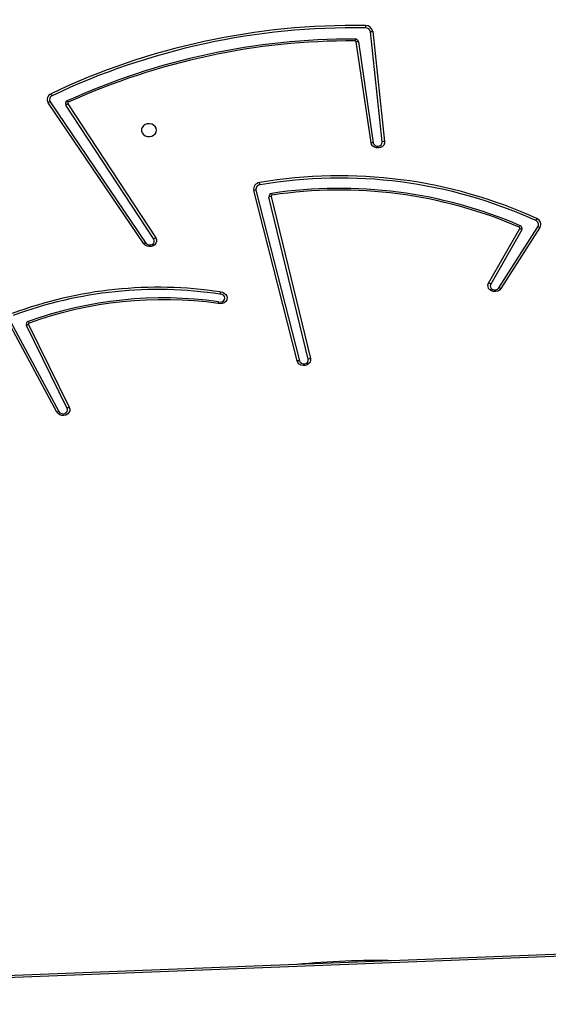
# Model space of a CAD drawing. Units: millimetres. Extents: x 5693 to 12807, y -656 to 2254.
# Drawn here: x 7313 to 7343, y 1110 to 1166 of the extents above; entities that cross this region are included whole.
import ezdxf

# ---------------------------------------------------------------- set-up
doc = ezdxf.new("R2010")
doc.units = ezdxf.units.MM
doc.header["$LTSCALE"] = 100
doc.header["$PDSIZE"] = -1
doc.layers.add('VP-DIM', color=7, linetype='Continuous')
doc.layers.add('VP-EQ', color=7, linetype='Continuous', true_color=0x8a3492)
doc.dimstyles.new('Strefa', dxfattribs={"dimtxt": 14, "dimasz": 20, "dimexe": 20, "dimexo": 50, "dimgap": 20, "dimtad": 0, "dimdec": 0, "dimzin": 0, "dimdsep": 46, "dimtxsty": 'Standard', "dimcen": 0.09, "dimadec": 0, "dimazin": 0, "dimtfac": 1, "dimtdec": 4, "dimtofl": 0, "dimtmove": 0, "dimatfit": 3, "dimfxl": 70, "dimfxlon": 1, "dimtolj": 1, "dimtzin": 0, "dimarcsym": 0})

# ---------------------------------------------------------------- blocks, each defined once
blk = doc.blocks.new('*D1')
at = {"layer": 'Defpoints', "color": 0, "transparency": 16777216}
for p in [(9076.849, 2204.493), (6673.87, 1562.095), (9076.849, 606.891)]:
    blk.add_point(p, dxfattribs=at)
at = {"layer": 'VP-DIM', "color": 0, "lineweight": -2, "transparency": 16777216}
for p, q in [((6673.87, 2104.493), (6673.87, 2254.493)), ((9076.849, 2104.493), (9076.849, 2254.493)), ((6723.87, 2204.493), (7758.923, 2204.493)), ((9026.849, 2204.493), (7973.923, 2204.493))]:
    blk.add_line(p, q, dxfattribs=at)
at = {"layer": 'VP-DIM', "color": 0, "transparency": 16777216}
for points in [[(6723.87, 2212.827), (6723.87, 2196.16), (6673.87, 2204.493)], [(9026.849, 2196.16), (9026.849, 2212.827), (9076.849, 2204.493)]]:
    blk.add_solid(points, dxfattribs=at)
at = {"layer": 'VP-DIM', "color": 0, "transparency": 16777216, "insert": (7866.423, 2204.493), "char_height": 50, "attachment_point": 5}
blk.add_mtext('\\A1;2403', dxfattribs=at)
blk = doc.blocks.new('*D2')
at = {"layer": 'Defpoints', "color": 0, "transparency": 16777216}
for p in [(6829.985, 1717.335), (7271.05, -656.408), (9500.849, -656.408)]:
    blk.add_point(p, dxfattribs=at)
at = {"layer": 'VP-DIM', "color": 0, "lineweight": -2, "transparency": 16777216}
for p, q in [((9400.849, 1717.335), (9550.849, 1717.335)), ((9500.849, 1667.335), (9500.849, 642.13)), ((9500.849, -606.408), (9500.849, 418.797)), ((9400.849, -656.408), (9550.849, -656.408))]:
    blk.add_line(p, q, dxfattribs=at)
at = {"layer": 'VP-DIM', "color": 0, "transparency": 16777216}
for points in [[(9509.182, 1667.335), (9492.515, 1667.335), (9500.849, 1717.335)], [(9492.515, -606.408), (9509.182, -606.408), (9500.849, -656.408)]]:
    blk.add_solid(points, dxfattribs=at)
at = {"layer": 'VP-DIM', "color": 0, "transparency": 16777216, "insert": (9500.849, 530.464), "char_height": 50, "attachment_point": 5, "rotation": 90}
blk.add_mtext('\\A1;2374', dxfattribs=at)
blk = doc.blocks.new('*D3')
at = {"layer": 'Defpoints', "color": 0, "transparency": 16777216}
for p in [(6900.596, 1546.034), (7293.95, -456.408), (9284.849, -456.408)]:
    blk.add_point(p, dxfattribs=at)
at = {"layer": 'VP-DIM', "color": 0, "lineweight": -2, "transparency": 16777216}
for p, q in [((9184.849, 1546.034), (9334.849, 1546.034)), ((9284.849, 1496.034), (9284.849, 643.678)), ((9284.849, -406.408), (9284.849, 437.011)), ((9184.849, -456.408), (9334.849, -456.408))]:
    blk.add_line(p, q, dxfattribs=at)
at = {"layer": 'VP-DIM', "color": 0, "transparency": 16777216}
for points in [[(9293.182, 1496.034), (9276.515, 1496.034), (9284.849, 1546.034)], [(9276.515, -406.408), (9293.182, -406.408), (9284.849, -456.408)]]:
    blk.add_solid(points, dxfattribs=at)
at = {"layer": 'VP-DIM', "color": 0, "transparency": 16777216, "insert": (9284.849, 540.345), "char_height": 50, "attachment_point": 5, "rotation": 90}
blk.add_mtext('\\A1;2002', dxfattribs=at)
blk = doc.blocks.new('*D4')
at = {"layer": 'Defpoints', "color": 0, "transparency": 16777216}
for p in [(8905.499, 1964.132), (6845.221, 1491.02), (8905.499, 677.928)]:
    blk.add_point(p, dxfattribs=at)
at = {"layer": 'VP-DIM', "color": 0, "lineweight": -2, "transparency": 16777216}
for p, q in [((6845.221, 1864.132), (6845.221, 2014.132)), ((8905.499, 1864.132), (8905.499, 2014.132)), ((6895.221, 1964.132), (7740.748, 1964.132)), ((8855.499, 1964.132), (7947.415, 1964.132))]:
    blk.add_line(p, q, dxfattribs=at)
at = {"layer": 'VP-DIM', "color": 0, "transparency": 16777216}
for points in [[(6895.221, 1972.465), (6895.221, 1955.798), (6845.221, 1964.132)], [(8855.499, 1955.798), (8855.499, 1972.465), (8905.499, 1964.132)]]:
    blk.add_solid(points, dxfattribs=at)
at = {"layer": 'VP-DIM', "color": 0, "transparency": 16777216, "insert": (7844.082, 1964.132), "char_height": 50, "attachment_point": 5}
blk.add_mtext('\\A1;2060', dxfattribs=at)
blk = doc.blocks.new('306022')
at = {"layer": 'VP-EQ', "color": 7, "linetype": 'Continuous', "lineweight": 25}
for p, q in [((17128.043, 1757.18), (17127.371, 1763.468)), ((17127.502, 1763.493), (17128.174, 1757.206)), ((17127.397, 1757.132), (17126.552, 1762.907)), ((17126.682, 1762.907), (17127.527, 1757.131)), ((17114.405, 1751.356), (17108.934, 1759.422)), ((17109.046, 1759.464), (17114.518, 1751.398)), ((17114.969, 1751.624), (17109.943, 1759.291)), ((17110.056, 1759.362), (17115.082, 1751.695)), ((17123.174, 1744.655), (17120.689, 1754.407)), ((17120.816, 1754.416), (17123.302, 1744.665)), ((17121.687, 1754.068), (17123.938, 1744.798)), ((17123.81, 1744.76), (17121.559, 1754.03)), ((17134.124, 1749.106), (17135.904, 1752.224)), ((17136.021, 1752.159), (17134.242, 1749.041)), ((17134.702, 1748.832), (17136.939, 1752.328)), ((17137.054, 1752.288), (17134.817, 1748.792)), ((17109.428, 1741.726), (17106.659, 1746.871)), ((17106.777, 1746.904), (17109.547, 1741.759)), ((17107.81, 1746.745), (17110.142, 1742.002)), ((17110.022, 1741.942), (17107.689, 1746.686)), ((17174.552, 1712.018), (17096.573, 1708.983)), ((17174.572, 1712.135), (17096.594, 1709.1))]:
    blk.add_line(p, q, dxfattribs=at)
at = {"layer": 'VP-EQ', "color": 7, "linetype": 'Continuous', "lineweight": 25, "flags": 128}
for points in [[(17115.122, 1757.853), (17115.104, 1757.961), (17115.049, 1758.06), (17114.962, 1758.14), (17114.853, 1758.195), (17114.729, 1758.22), (17114.603, 1758.211), (17114.485, 1758.171), (17114.386, 1758.103), (17114.314, 1758.012), (17114.277, 1757.907), (17114.277, 1757.798), (17114.314, 1757.693), (17114.386, 1757.602), (17114.485, 1757.534), (17114.603, 1757.494), (17114.729, 1757.486), (17114.853, 1757.51), (17114.962, 1757.565), (17115.049, 1757.645), (17115.104, 1757.744), (17115.122, 1757.853)], [(17128.174, 1757.206), (17128.166, 1757.101), (17128.122, 1757.003), (17128.045, 1756.922), (17127.944, 1756.865), (17127.827, 1756.838), (17127.706, 1756.843), (17127.593, 1756.879), (17127.498, 1756.944), (17127.43, 1757.031), (17127.397, 1757.132)], [(17115.082, 1751.695), (17115.125, 1751.596), (17115.131, 1751.491), (17115.099, 1751.389), (17115.032, 1751.301), (17114.938, 1751.234), (17114.824, 1751.197), (17114.703, 1751.191), (17114.585, 1751.218), (17114.483, 1751.275), (17114.405, 1751.356)], [(17114.518, 1751.398), (17114.585, 1751.333), (17114.676, 1751.295), (17114.777, 1751.289), (17114.872, 1751.317), (17114.948, 1751.375), (17114.993, 1751.453), (17115, 1751.541), (17114.969, 1751.624)], [(17134.817, 1748.792), (17134.743, 1748.71), (17134.643, 1748.651), (17134.528, 1748.621), (17134.407, 1748.623), (17134.293, 1748.656), (17134.197, 1748.718), (17134.126, 1748.803), (17134.089, 1748.902), (17134.088, 1749.007), (17134.124, 1749.106)], [(17134.242, 1749.041), (17134.215, 1748.957), (17134.227, 1748.872), (17134.276, 1748.796), (17134.354, 1748.742), (17134.45, 1748.717), (17134.549, 1748.725), (17134.638, 1748.766), (17134.702, 1748.832)], [(17118.776, 1748.6), (17118.897, 1748.583), (17119.005, 1748.534), (17119.092, 1748.459), (17119.146, 1748.364), (17119.164, 1748.259), (17119.144, 1748.154), (17119.087, 1748.06), (17119, 1747.986), (17118.89, 1747.939), (17118.769, 1747.923), (17118.648, 1747.941)], [(17118.681, 1748.037), (17118.781, 1748.022), (17118.88, 1748.041), (17118.963, 1748.092), (17119.017, 1748.167), (17119.034, 1748.254), (17119.011, 1748.339), (17118.952, 1748.411), (17118.865, 1748.457), (17118.765, 1748.472)], [(17123.938, 1744.798), (17123.944, 1744.692), (17123.913, 1744.591), (17123.846, 1744.502), (17123.752, 1744.435), (17123.638, 1744.397), (17123.516, 1744.392), (17123.398, 1744.418), (17123.296, 1744.475), (17123.218, 1744.557), (17123.174, 1744.655)], [(17123.302, 1744.665), (17123.342, 1744.584), (17123.415, 1744.524), (17123.509, 1744.492), (17123.61, 1744.493), (17123.703, 1744.528), (17123.774, 1744.591), (17123.811, 1744.672), (17123.81, 1744.76)], [(17110.142, 1742.002), (17110.172, 1741.9), (17110.164, 1741.795), (17110.12, 1741.698), (17110.043, 1741.617), (17109.942, 1741.56), (17109.825, 1741.533), (17109.704, 1741.537), (17109.591, 1741.574), (17109.496, 1741.639), (17109.428, 1741.726)], [(17109.547, 1741.759), (17109.606, 1741.689), (17109.691, 1741.643), (17109.79, 1741.629), (17109.888, 1741.648), (17109.97, 1741.698), (17110.024, 1741.772), (17110.042, 1741.857), (17110.022, 1741.942)]]:
    blk.add_lwpolyline(points, dxfattribs=at)
at = {"layer": 'VP-EQ', "color": 7, "linetype": 'Continuous', "lineweight": 25}
for centre, radius, start, end in [((17126.403, 1723.491), 40.347, 89.0389, 115.401), ((17126.403, 1723.509), 40.2, 89.0389, 115.401), ((17158.987, 1763.241), 31.913, 178.9405, 179.1708), ((17127.09, 1763.418), 0.286, 10.0494, 92.459), ((17127.097, 1763.421), 0.411, 10.0494, 92.459), ((17127.546, 1762.918), 0.576, 94.4441, 107.6658), ((17126.29, 1723.804), 39.254, 89.7165, 114.4816), ((17126.274, 1723.927), 39.033, 89.6927, 114.5054), ((17201.167, 1762.703), 74.684, 179.72747, 179.80284), ((17126.487, 1762.893), 0.0665, 12.18, 92.9457), ((17126.494, 1762.866), 0.192, 12.18, 92.9457), ((17126.614, 1762.37), 0.541, 82.7728, 96.5525), ((17109.226, 1759.613), 0.349, 111.8771, 213.109), ((17109.25, 1759.597), 0.243, 111.8771, 213.109), ((17108.149, 1759.336), 1.122, 25.7417, 32.409), ((17109.164, 1758.981), 0.497, 103.6383, 117.5517), ((17110.081, 1759.377), 0.163, 110.839, 212.0313), ((17110.357, 1758.753), 0.679, 116.2849, 127.6049), ((17109.57, 1759.138), 0.599, 30.7975, 40.8424), ((17110.104, 1759.392), 0.0563, 110.839, 212.0313), ((17127.459, 1756.595), 0.541, 82.7728, 96.5525), ((17127.782, 1757.189), 0.262, 192.8865, 357.9591), ((17128.218, 1756.631), 0.576, 94.4441, 107.6658), ((17125.612, 1728.054), 27.189, 65.5168, 99.7083), ((17121.061, 1754.476), 0.379, 95.1585, 190.5725), ((17121.076, 1754.465), 0.264, 95.1585, 190.5725), ((17118.375, 1754.262), 2.717, 9.8718, 12.5841), ((17125.61, 1728.061), 27.054, 65.5251, 99.6999), ((17120.791, 1753.889), 0.528, 87.2501, 101.1771), ((17121.734, 1754.06), 0.177, 93.9528, 189.782), ((17121.794, 1753.48), 0.598, 100.2526, 113.071), ((17121.748, 1754.079), 0.0612, 93.9528, 189.782), ((17125.593, 1728.422), 26.103, 66.6671, 98.5299), ((17120.367, 1753.877), 1.401, 10.8284, 14.8816), ((17125.593, 1728.473), 25.954, 66.6671, 98.5299), ((17136.408, 1752.002), 0.614, 140.7589, 150.4987), ((17135.877, 1752.236), 0.164, 331.8828, 70.2894), ((17137.864, 1752.197), 1.153, 148.5939, 155.0763), ((17136.731, 1752.455), 0.244, 328.6391, 69.0508), ((17136.754, 1752.471), 0.351, 328.6391, 69.0508), ((17135.854, 1752.251), 0.0567, 331.8828, 70.2894), ((17135.643, 1751.617), 0.661, 55.1037, 66.7523), ((17136.834, 1751.841), 0.499, 63.7932, 77.7454), ((17114.635, 1750.915), 0.497, 103.6383, 117.5517), ((17115.383, 1751.085), 0.679, 116.2849, 127.6049), ((17133.864, 1748.499), 0.661, 55.1037, 66.7523), ((17115.212, 1724.903), 23.964, 81.4477, 110.3504), ((17115.212, 1724.924), 23.815, 81.4192, 110.3503), ((17134.596, 1748.345), 0.499, 63.7932, 77.7454), ((17115.509, 1725.463), 22.795, 82.0022, 109.7772), ((17115.508, 1725.524), 22.636, 82.0267, 109.7832), ((17107.841, 1746.754), 0.166, 105.7763, 203.9809), ((17108.033, 1746.141), 0.645, 110.2875, 122.2358), ((17107.228, 1746.534), 0.683, 25.1545, 33.78), ((17107.862, 1746.769), 0.0576, 105.7763, 203.9809), ((17123.276, 1744.137), 0.528, 87.2501, 101.1771), ((17124.044, 1744.209), 0.598, 100.2526, 113.071), ((17109.621, 1741.261), 0.504, 98.4814, 112.5017), ((17110.365, 1741.397), 0.645, 110.2875, 122.2358)]:
    blk.add_arc(centre, radius, start, end, dxfattribs=at)
at = {"layer": 'VP-EQ', "color": 8, "linetype": 'Continuous', "lineweight": 25}
blk.add_arc((17127.695, 1664.941), 45.421, 88.7112, 95.747, dxfattribs=at)
at = {"layer": 'VP-EQ', "color": 7, "linetype": 'Continuous', "lineweight": 25}
for points, knots in [([(17118.776, 1748.6), (17118.776, 1748.599), (17118.774, 1748.589), (17118.771, 1748.548), (17118.767, 1748.504), (17118.765, 1748.472)], [0, 0, 0, 0, 0.019912, 0.275421, 1, 1, 1, 1]), ([(17118.648, 1747.941), (17118.648, 1747.942), (17118.651, 1747.953), (17118.662, 1747.989), (17118.673, 1748.016), (17118.681, 1748.037)], [0, 0, 0, 0, 0.019752, 0.275377, 1, 1, 1, 1])]:
    blk.add_open_spline(points, degree=3, knots=knots, dxfattribs=at)
blk = doc.blocks.new('30602 2d')
at = {"layer": 'VP-EQ', "color": 0}
blk.add_blockref('306022', (-9794.736, -598.129), dxfattribs=at)

msp = doc.modelspace()

# ---------------------------------------------------------------- block references
at = {"layer": 'VP-EQ', "color": 0}
msp.add_blockref('30602 2d', (0, 0), dxfattribs=at)

# ---------------------------------------------------------------- dimensions: what is measured, and where the dimension line sits
at = {"layer": 'VP-DIM', "color": 0}
for base, p1, p2, picture, middle in [((9076.849, 2204.493), (6673.87, 1562.095), (9076.849, 606.891), '*D1', (7866.423, 2204.493)), ((8905.499, 1964.132), (6845.221, 1491.02), (8905.499, 677.928), '*D4', (7844.082, 1964.132))]:
    dim = msp.add_linear_dim(base=base, p1=p1, p2=p2, dimstyle='Strefa', override={"dimtxt": 50, "dimasz": 50, "dimexe": 50, "dimexo": 80, "dimfxl": 100}, dxfattribs=at)
    dim.commit()
    dim.dimension.update_dxf_attribs({"geometry": picture, "text_midpoint": middle, "dimtype": 160})
for base, p1, p2, picture, middle in [((9500.849, -656.408), (6829.985, 1717.335), (7271.05, -656.408), '*D2', (9500.849, 530.464)), ((9284.849, -456.408), (6900.596, 1546.034), (7293.95, -456.408), '*D3', (9284.849, 540.345))]:
    dim = msp.add_linear_dim(base=base, p1=p1, p2=p2, angle=90, dimstyle='Strefa', override={"dimtxt": 50, "dimasz": 50, "dimexe": 50, "dimexo": 80, "dimfxl": 100}, dxfattribs=at)
    dim.commit()
    dim.dimension.update_dxf_attribs({"geometry": picture, "text_midpoint": middle, "dimtype": 160})

doc.saveas('drawing.dxf')
